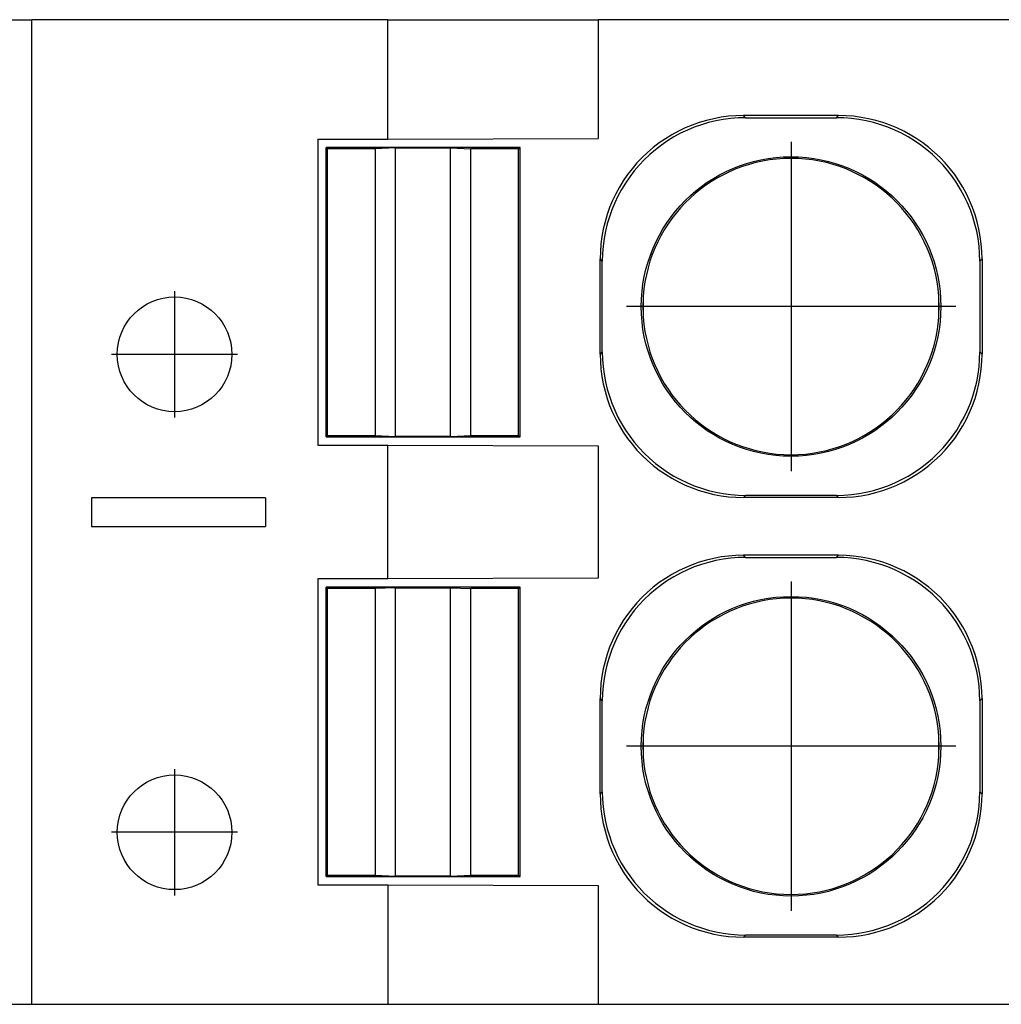
# Model space of a CAD drawing. Units: millimetres. Extents: x -415 to -118, y -267 to -57.
# Drawn here: x -298 to -293, y -187 to -182 of the extents above; entities that cross this region are included whole.
import ezdxf

# ---------------------------------------------------------------- set-up
doc = ezdxf.new("R2010")
doc.units = ezdxf.units.MM
doc.linetypes.add('DOT_CENTER', pattern=[14, 12, -1, 0, -1])
doc.layers.add('1', color=7, linetype='Continuous')

# ---------------------------------------------------------------- blocks, each defined once
blk = doc.blocks.new('FIBO_P_SP_TWIN_YE1018-select_2__12', base_point=(-610.067, -374.419))
at = {"color": 7, "linetype": 'Continuous'}
for p, q in [((-595.667, -364.119), (-595.409, -364.119)), ((-595.409, -374.419), (-595.409, -364.119)), ((-591.684, -364.119), (-595.409, -364.119)), ((-591.684, -364.119), (-589.486, -364.119)), ((-591.684, -365.369), (-591.684, -364.119)), ((-589.486, -364.119), (-589.486, -365.362)), ((-585.067, -364.119), (-589.486, -364.119)), ((-588.121, -365.129), (-588.199, -365.139)), ((-588.043, -365.123), (-588.121, -365.129)), ((-587.964, -365.121), (-588.043, -365.123)), ((-586.969, -365.121), (-587.964, -365.121)), ((-586.89, -365.123), (-586.969, -365.121)), ((-586.812, -365.129), (-586.89, -365.123)), ((-586.734, -365.14), (-586.812, -365.129)), ((-588.502, -365.221), (-588.574, -365.251)), ((-588.428, -365.194), (-588.502, -365.221)), ((-588.405, -365.217), (-588.479, -365.243)), ((-588.352, -365.172), (-588.428, -365.194)), ((-588.33, -365.195), (-588.405, -365.217)), ((-588.276, -365.154), (-588.352, -365.172)), ((-588.253, -365.176), (-588.33, -365.195)), ((-588.199, -365.139), (-588.276, -365.154)), ((-588.176, -365.162), (-588.253, -365.176)), ((-588.098, -365.152), (-588.176, -365.162)), ((-588.02, -365.146), (-588.098, -365.152)), ((-587.942, -365.144), (-588.02, -365.146)), ((-587.942, -365.144), (-586.992, -365.144)), ((-586.913, -365.146), (-586.992, -365.144)), ((-586.835, -365.152), (-586.913, -365.146)), ((-586.757, -365.162), (-586.835, -365.152)), ((-586.68, -365.177), (-586.757, -365.162)), ((-586.657, -365.154), (-586.734, -365.14)), ((-586.603, -365.195), (-586.68, -365.177)), ((-586.581, -365.172), (-586.657, -365.154)), ((-586.528, -365.217), (-586.603, -365.195)), ((-586.505, -365.194), (-586.581, -365.172)), ((-586.454, -365.243), (-586.528, -365.217)), ((-586.431, -365.221), (-586.505, -365.194)), ((-586.359, -365.251), (-586.431, -365.221)), ((-588.714, -365.322), (-588.781, -365.363)), ((-588.645, -365.284), (-588.714, -365.322)), ((-588.623, -365.307), (-588.692, -365.345)), ((-588.574, -365.251), (-588.645, -365.284)), ((-588.552, -365.273), (-588.623, -365.307)), ((-588.479, -365.243), (-588.552, -365.273)), ((-586.381, -365.273), (-586.454, -365.243)), ((-586.311, -365.307), (-586.381, -365.273)), ((-586.288, -365.285), (-586.359, -365.251)), ((-586.242, -365.345), (-586.311, -365.307)), ((-586.219, -365.322), (-586.288, -365.285)), ((-586.152, -365.363), (-586.219, -365.322)), ((-592.417, -365.369), (-592.417, -368.569)), ((-592.417, -365.369), (-591.684, -365.369)), ((-591.684, -365.369), (-589.486, -365.362)), ((-588.846, -365.407), (-588.908, -365.455)), ((-588.823, -365.43), (-588.886, -365.478)), ((-588.781, -365.363), (-588.846, -365.407)), ((-588.759, -365.386), (-588.823, -365.43)), ((-588.692, -365.345), (-588.759, -365.386)), ((-586.175, -365.386), (-586.242, -365.345)), ((-586.11, -365.43), (-586.175, -365.386)), ((-586.087, -365.408), (-586.152, -365.363)), ((-586.048, -365.478), (-586.11, -365.43)), ((-586.025, -365.455), (-586.087, -365.408)), ((-592.331, -368.483), (-592.331, -365.454)), ((-592.317, -365.469), (-592.331, -365.454)), ((-590.302, -365.454), (-592.331, -365.454)), ((-592.317, -368.469), (-592.317, -365.469)), ((-591.817, -365.469), (-592.317, -365.469)), ((-591.604, -365.46), (-591.817, -365.469)), ((-591.817, -365.469), (-591.817, -368.469)), ((-591.604, -368.477), (-591.604, -365.46)), ((-591.604, -365.46), (-591.029, -365.46)), ((-591.029, -368.477), (-591.029, -365.46)), ((-591.029, -365.46), (-590.817, -365.469)), ((-590.317, -365.469), (-590.817, -365.469)), ((-590.817, -368.469), (-590.817, -365.469)), ((-590.317, -365.469), (-590.302, -365.454)), ((-590.317, -368.469), (-590.317, -365.469)), ((-590.302, -368.483), (-590.302, -365.454)), ((-588.968, -365.506), (-589.025, -365.56)), ((-588.945, -365.529), (-589.002, -365.583)), ((-588.908, -365.455), (-588.968, -365.506)), ((-588.886, -365.478), (-588.945, -365.529)), ((-585.988, -365.529), (-586.048, -365.478)), ((-585.965, -365.506), (-586.025, -365.455)), ((-585.931, -365.583), (-585.988, -365.529)), ((-585.908, -365.56), (-585.965, -365.506)), ((-589.079, -365.617), (-589.13, -365.677)), ((-589.056, -365.64), (-589.107, -365.7)), ((-589.025, -365.56), (-589.079, -365.617)), ((-589.002, -365.583), (-589.056, -365.64)), ((-585.877, -365.64), (-585.931, -365.583)), ((-585.854, -365.617), (-585.908, -365.56)), ((-585.826, -365.7), (-585.877, -365.64)), ((-585.803, -365.677), (-585.854, -365.617)), ((-589.178, -365.739), (-589.222, -365.804)), ((-589.13, -365.677), (-589.178, -365.739)), ((-589.107, -365.7), (-589.155, -365.762)), ((-585.778, -365.762), (-585.826, -365.7)), ((-585.755, -365.739), (-585.803, -365.677)), ((-585.711, -365.804), (-585.755, -365.739)), ((-589.222, -365.804), (-589.263, -365.871)), ((-589.2, -365.827), (-589.241, -365.894)), ((-589.155, -365.762), (-589.2, -365.827)), ((-585.734, -365.827), (-585.778, -365.762)), ((-585.693, -365.894), (-585.734, -365.827)), ((-585.67, -365.871), (-585.711, -365.804)), ((-589.301, -365.94), (-589.335, -366.011)), ((-589.263, -365.871), (-589.301, -365.94)), ((-589.241, -365.894), (-589.278, -365.963)), ((-585.655, -365.963), (-585.693, -365.894)), ((-585.632, -365.94), (-585.67, -365.871)), ((-585.599, -366.011), (-585.632, -365.94)), ((-589.335, -366.011), (-589.365, -366.083)), ((-589.312, -366.034), (-589.342, -366.106)), ((-589.278, -365.963), (-589.312, -366.034)), ((-585.621, -366.034), (-585.655, -365.963)), ((-585.591, -366.106), (-585.621, -366.034)), ((-585.568, -366.084), (-585.599, -366.011)), ((-589.391, -366.157), (-589.413, -366.233)), ((-589.365, -366.083), (-589.391, -366.157)), ((-589.342, -366.106), (-589.368, -366.18)), ((-585.565, -366.18), (-585.591, -366.106)), ((-585.542, -366.158), (-585.568, -366.084)), ((-585.52, -366.233), (-585.542, -366.158)), ((-589.413, -366.233), (-589.432, -366.309)), ((-589.39, -366.255), (-589.409, -366.332)), ((-589.368, -366.18), (-589.39, -366.255)), ((-585.543, -366.256), (-585.565, -366.18)), ((-585.524, -366.332), (-585.543, -366.256)), ((-585.502, -366.309), (-585.52, -366.233)), ((-589.432, -366.309), (-589.446, -366.386)), ((-589.409, -366.332), (-589.423, -366.409)), ((-585.51, -366.409), (-585.524, -366.332)), ((-585.487, -366.386), (-585.502, -366.309)), ((-589.456, -366.464), (-589.462, -366.542)), ((-589.446, -366.386), (-589.456, -366.464)), ((-589.423, -366.409), (-589.433, -366.487)), ((-585.5, -366.487), (-585.51, -366.409)), ((-585.477, -366.464), (-585.487, -366.386)), ((-585.471, -366.543), (-585.477, -366.464)), ((-589.462, -366.542), (-589.464, -366.621)), ((-589.44, -366.565), (-589.442, -366.644)), ((-589.433, -366.487), (-589.44, -366.565)), ((-585.494, -366.565), (-585.5, -366.487)), ((-585.492, -366.644), (-585.494, -366.565)), ((-585.469, -366.621), (-585.471, -366.543)), ((-589.464, -367.616), (-589.464, -366.621)), ((-589.442, -367.594), (-589.442, -366.644)), ((-585.492, -366.644), (-585.492, -367.594)), ((-585.469, -366.621), (-585.469, -367.616)), ((-589.015, -367.038), (-589.017, -367.119)), ((-589.013, -367.009), (-589.015, -367.038)), ((-589.013, -367.009), (-589.013, -367.229)), ((-585.919, -367.038), (-585.921, -367.009)), ((-585.921, -367.229), (-585.921, -367.009)), ((-585.917, -367.119), (-585.919, -367.038)), ((-589.017, -367.119), (-589.015, -367.2)), ((-585.919, -367.2), (-585.917, -367.119)), ((-589.015, -367.2), (-589.013, -367.229)), ((-585.921, -367.229), (-585.919, -367.2)), ((-589.442, -367.594), (-589.44, -367.672)), ((-585.494, -367.672), (-585.492, -367.594)), ((-589.464, -367.616), (-589.462, -367.695)), ((-589.462, -367.695), (-589.456, -367.773)), ((-589.44, -367.672), (-589.433, -367.751)), ((-585.5, -367.75), (-585.494, -367.672)), ((-585.477, -367.773), (-585.471, -367.695)), ((-585.471, -367.695), (-585.469, -367.616)), ((-589.456, -367.773), (-589.446, -367.851)), ((-589.433, -367.751), (-589.423, -367.828)), ((-585.51, -367.828), (-585.5, -367.75)), ((-585.487, -367.851), (-585.477, -367.773)), ((-589.446, -367.851), (-589.432, -367.928)), ((-589.423, -367.828), (-589.409, -367.906)), ((-589.409, -367.906), (-589.39, -367.982)), ((-585.543, -367.982), (-585.524, -367.906)), ((-585.524, -367.906), (-585.51, -367.828)), ((-585.502, -367.928), (-585.487, -367.851)), ((-589.432, -367.928), (-589.413, -368.005)), ((-589.413, -368.005), (-589.391, -368.08)), ((-589.39, -367.982), (-589.368, -368.057)), ((-585.565, -368.057), (-585.543, -367.982)), ((-585.542, -368.08), (-585.52, -368.005)), ((-585.52, -368.005), (-585.502, -367.928)), ((-589.391, -368.08), (-589.365, -368.154)), ((-589.368, -368.057), (-589.342, -368.131)), ((-585.591, -368.131), (-585.565, -368.057)), ((-585.568, -368.154), (-585.542, -368.08)), ((-589.365, -368.154), (-589.335, -368.227)), ((-589.342, -368.131), (-589.312, -368.204)), ((-589.312, -368.204), (-589.278, -368.275)), ((-585.655, -368.275), (-585.621, -368.204)), ((-585.621, -368.204), (-585.591, -368.131)), ((-585.599, -368.226), (-585.568, -368.154)), ((-589.335, -368.227), (-589.301, -368.297)), ((-589.301, -368.297), (-589.263, -368.366)), ((-589.278, -368.275), (-589.241, -368.344)), ((-585.693, -368.344), (-585.655, -368.275)), ((-585.67, -368.366), (-585.632, -368.297)), ((-585.632, -368.297), (-585.599, -368.226)), ((-589.263, -368.366), (-589.222, -368.433)), ((-589.241, -368.344), (-589.2, -368.411)), ((-589.2, -368.411), (-589.155, -368.475)), ((-585.778, -368.475), (-585.734, -368.411)), ((-585.734, -368.411), (-585.693, -368.344)), ((-585.711, -368.433), (-585.67, -368.366)), ((-592.331, -368.483), (-592.317, -368.469)), ((-592.331, -368.483), (-590.302, -368.483)), ((-592.317, -368.469), (-591.817, -368.469)), ((-591.817, -368.469), (-591.604, -368.477)), ((-591.029, -368.477), (-591.604, -368.477)), ((-591.029, -368.477), (-590.817, -368.469)), ((-590.817, -368.469), (-590.317, -368.469)), ((-590.317, -368.469), (-590.302, -368.483)), ((-589.222, -368.433), (-589.178, -368.498)), ((-589.178, -368.498), (-589.13, -368.56)), ((-589.155, -368.475), (-589.107, -368.538)), ((-585.826, -368.538), (-585.778, -368.475)), ((-585.803, -368.56), (-585.755, -368.498)), ((-585.755, -368.498), (-585.711, -368.433)), ((-592.417, -368.569), (-591.684, -368.569)), ((-591.684, -368.569), (-589.486, -368.576)), ((-591.684, -369.969), (-591.684, -368.569)), ((-589.486, -368.576), (-589.486, -369.962)), ((-589.13, -368.56), (-589.079, -368.62)), ((-589.107, -368.538), (-589.056, -368.597)), ((-589.079, -368.62), (-589.025, -368.677)), ((-589.056, -368.597), (-589.002, -368.654)), ((-585.931, -368.654), (-585.877, -368.597)), ((-585.908, -368.677), (-585.854, -368.62)), ((-585.877, -368.597), (-585.826, -368.538)), ((-585.854, -368.62), (-585.803, -368.56)), ((-589.025, -368.677), (-588.968, -368.731)), ((-589.002, -368.654), (-588.945, -368.709)), ((-588.968, -368.731), (-588.908, -368.782)), ((-588.945, -368.709), (-588.886, -368.76)), ((-586.048, -368.759), (-585.988, -368.708)), ((-586.025, -368.782), (-585.965, -368.731)), ((-585.988, -368.708), (-585.931, -368.654)), ((-585.965, -368.731), (-585.908, -368.677)), ((-588.908, -368.782), (-588.846, -368.83)), ((-588.886, -368.76), (-588.823, -368.807)), ((-588.846, -368.83), (-588.781, -368.874)), ((-588.823, -368.807), (-588.759, -368.852)), ((-586.175, -368.852), (-586.11, -368.807)), ((-586.152, -368.874), (-586.087, -368.83)), ((-586.11, -368.807), (-586.048, -368.759)), ((-586.087, -368.83), (-586.025, -368.782)), ((-588.781, -368.874), (-588.714, -368.916)), ((-588.759, -368.852), (-588.692, -368.893)), ((-588.714, -368.916), (-588.645, -368.953)), ((-588.692, -368.893), (-588.623, -368.93)), ((-588.623, -368.93), (-588.552, -368.964)), ((-586.381, -368.964), (-586.311, -368.93)), ((-586.311, -368.93), (-586.242, -368.893)), ((-586.288, -368.953), (-586.219, -368.915)), ((-586.242, -368.893), (-586.175, -368.852)), ((-586.219, -368.915), (-586.152, -368.874)), ((-588.645, -368.953), (-588.574, -368.987)), ((-588.574, -368.987), (-588.502, -369.017)), ((-588.552, -368.964), (-588.479, -368.994)), ((-588.502, -369.017), (-588.428, -369.043)), ((-588.479, -368.994), (-588.405, -369.02)), ((-588.428, -369.043), (-588.352, -369.065)), ((-588.405, -369.02), (-588.33, -369.043)), ((-588.33, -369.043), (-588.253, -369.061)), ((-586.68, -369.061), (-586.603, -369.043)), ((-586.603, -369.043), (-586.528, -369.02)), ((-586.581, -369.065), (-586.505, -369.043)), ((-586.528, -369.02), (-586.454, -368.994)), ((-586.505, -369.043), (-586.431, -369.017)), ((-586.454, -368.994), (-586.381, -368.964)), ((-586.431, -369.017), (-586.359, -368.987)), ((-586.359, -368.987), (-586.288, -368.953)), ((-592.967, -369.119), (-594.787, -369.119)), ((-594.787, -369.119), (-594.787, -369.419)), ((-592.967, -369.119), (-592.967, -369.419)), ((-588.352, -369.065), (-588.276, -369.084)), ((-588.276, -369.084), (-588.199, -369.098)), ((-588.253, -369.061), (-588.176, -369.075)), ((-588.199, -369.098), (-588.121, -369.108)), ((-588.176, -369.075), (-588.098, -369.086)), ((-588.121, -369.108), (-588.043, -369.114)), ((-588.098, -369.086), (-588.02, -369.092)), ((-588.043, -369.114), (-587.964, -369.116)), ((-588.02, -369.092), (-587.942, -369.094)), ((-586.969, -369.116), (-587.964, -369.116)), ((-586.992, -369.094), (-587.942, -369.094)), ((-586.992, -369.094), (-586.913, -369.092)), ((-586.969, -369.116), (-586.89, -369.114)), ((-586.913, -369.092), (-586.835, -369.086)), ((-586.89, -369.114), (-586.812, -369.108)), ((-586.835, -369.086), (-586.757, -369.075)), ((-586.812, -369.108), (-586.734, -369.098)), ((-586.757, -369.075), (-586.68, -369.061)), ((-586.734, -369.098), (-586.657, -369.084)), ((-586.657, -369.084), (-586.581, -369.065)), ((-594.787, -369.419), (-592.967, -369.419)), ((-588.276, -369.754), (-588.352, -369.772)), ((-588.199, -369.739), (-588.276, -369.754)), ((-588.176, -369.762), (-588.253, -369.776)), ((-588.121, -369.729), (-588.199, -369.739)), ((-588.098, -369.752), (-588.176, -369.762)), ((-588.043, -369.723), (-588.121, -369.729)), ((-588.02, -369.746), (-588.098, -369.752)), ((-587.964, -369.721), (-588.043, -369.723)), ((-587.942, -369.744), (-588.02, -369.746)), ((-586.969, -369.721), (-587.964, -369.721)), ((-587.942, -369.744), (-586.992, -369.744)), ((-586.913, -369.746), (-586.992, -369.744)), ((-586.89, -369.723), (-586.969, -369.721)), ((-586.835, -369.752), (-586.913, -369.746)), ((-586.812, -369.729), (-586.89, -369.723)), ((-586.757, -369.762), (-586.835, -369.752)), ((-586.734, -369.74), (-586.812, -369.729)), ((-586.68, -369.777), (-586.757, -369.762)), ((-586.657, -369.754), (-586.734, -369.74)), ((-586.581, -369.772), (-586.657, -369.754)), ((-588.574, -369.851), (-588.645, -369.884)), ((-588.502, -369.821), (-588.574, -369.851)), ((-588.479, -369.843), (-588.552, -369.873)), ((-588.428, -369.794), (-588.502, -369.821)), ((-588.405, -369.817), (-588.479, -369.843)), ((-588.352, -369.772), (-588.428, -369.794)), ((-588.33, -369.795), (-588.405, -369.817)), ((-588.253, -369.776), (-588.33, -369.795)), ((-586.603, -369.795), (-586.68, -369.777)), ((-586.528, -369.817), (-586.603, -369.795)), ((-586.505, -369.794), (-586.581, -369.772)), ((-586.454, -369.843), (-586.528, -369.817)), ((-586.431, -369.821), (-586.505, -369.794)), ((-586.381, -369.873), (-586.454, -369.843)), ((-586.359, -369.851), (-586.431, -369.821)), ((-586.288, -369.885), (-586.359, -369.851)), ((-591.684, -369.969), (-592.417, -369.969)), ((-592.417, -369.969), (-592.417, -373.169)), ((-589.486, -369.962), (-591.684, -369.969)), ((-588.781, -369.963), (-588.846, -370.007)), ((-588.714, -369.922), (-588.781, -369.963)), ((-588.692, -369.945), (-588.759, -369.986)), ((-588.645, -369.884), (-588.714, -369.922)), ((-588.623, -369.907), (-588.692, -369.945)), ((-588.552, -369.873), (-588.623, -369.907)), ((-586.311, -369.907), (-586.381, -369.873)), ((-586.242, -369.945), (-586.311, -369.907)), ((-586.219, -369.922), (-586.288, -369.885)), ((-586.175, -369.986), (-586.242, -369.945)), ((-586.152, -369.963), (-586.219, -369.922)), ((-586.087, -370.008), (-586.152, -369.963)), ((-592.317, -370.069), (-592.331, -370.054)), ((-592.331, -373.083), (-592.331, -370.054)), ((-590.302, -370.054), (-592.331, -370.054)), ((-591.817, -370.069), (-592.317, -370.069)), ((-592.317, -373.069), (-592.317, -370.069)), ((-591.604, -370.06), (-591.817, -370.069)), ((-591.817, -370.069), (-591.817, -373.069)), ((-591.604, -373.077), (-591.604, -370.06)), ((-591.604, -370.06), (-591.029, -370.06)), ((-591.029, -373.077), (-591.029, -370.06)), ((-591.029, -370.06), (-590.817, -370.069)), ((-590.817, -373.069), (-590.817, -370.069)), ((-590.317, -370.069), (-590.817, -370.069)), ((-590.317, -370.069), (-590.302, -370.054)), ((-590.317, -373.069), (-590.317, -370.069)), ((-590.302, -373.083), (-590.302, -370.054)), ((-588.908, -370.055), (-588.968, -370.106)), ((-588.886, -370.078), (-588.945, -370.129)), ((-588.846, -370.007), (-588.908, -370.055)), ((-588.823, -370.03), (-588.886, -370.078)), ((-588.759, -369.986), (-588.823, -370.03)), ((-586.11, -370.03), (-586.175, -369.986)), ((-586.048, -370.078), (-586.11, -370.03)), ((-586.025, -370.055), (-586.087, -370.008)), ((-585.988, -370.129), (-586.048, -370.078)), ((-585.965, -370.106), (-586.025, -370.055)), ((-589.025, -370.16), (-589.079, -370.217)), ((-588.968, -370.106), (-589.025, -370.16)), ((-588.945, -370.129), (-589.002, -370.183)), ((-585.931, -370.183), (-585.988, -370.129)), ((-585.908, -370.16), (-585.965, -370.106)), ((-585.854, -370.217), (-585.908, -370.16)), ((-589.13, -370.277), (-589.178, -370.339)), ((-589.079, -370.217), (-589.13, -370.277)), ((-589.056, -370.24), (-589.107, -370.3)), ((-589.002, -370.183), (-589.056, -370.24)), ((-585.877, -370.24), (-585.931, -370.183)), ((-585.826, -370.3), (-585.877, -370.24)), ((-585.803, -370.277), (-585.854, -370.217)), ((-585.755, -370.339), (-585.803, -370.277)), ((-589.178, -370.339), (-589.222, -370.404)), ((-589.155, -370.362), (-589.2, -370.427)), ((-589.107, -370.3), (-589.155, -370.362)), ((-585.778, -370.362), (-585.826, -370.3)), ((-585.734, -370.427), (-585.778, -370.362)), ((-585.711, -370.404), (-585.755, -370.339)), ((-589.263, -370.471), (-589.301, -370.54)), ((-589.222, -370.404), (-589.263, -370.471)), ((-589.2, -370.427), (-589.241, -370.494)), ((-585.693, -370.494), (-585.734, -370.427)), ((-585.67, -370.471), (-585.711, -370.404)), ((-585.632, -370.54), (-585.67, -370.471)), ((-589.301, -370.54), (-589.335, -370.611)), ((-589.278, -370.563), (-589.312, -370.634)), ((-589.241, -370.494), (-589.278, -370.563)), ((-585.655, -370.563), (-585.693, -370.494)), ((-585.621, -370.634), (-585.655, -370.563)), ((-585.599, -370.611), (-585.632, -370.54)), ((-589.365, -370.683), (-589.391, -370.757)), ((-589.335, -370.611), (-589.365, -370.683)), ((-589.312, -370.634), (-589.342, -370.706)), ((-585.591, -370.706), (-585.621, -370.634)), ((-585.568, -370.684), (-585.599, -370.611)), ((-585.542, -370.758), (-585.568, -370.684)), ((-589.391, -370.757), (-589.413, -370.833)), ((-589.368, -370.78), (-589.39, -370.855)), ((-589.342, -370.706), (-589.368, -370.78)), ((-585.565, -370.78), (-585.591, -370.706)), ((-585.543, -370.856), (-585.565, -370.78)), ((-585.52, -370.833), (-585.542, -370.758)), ((-589.413, -370.833), (-589.432, -370.909)), ((-589.39, -370.855), (-589.409, -370.932)), ((-585.524, -370.932), (-585.543, -370.856)), ((-585.502, -370.909), (-585.52, -370.833)), ((-589.446, -370.986), (-589.456, -371.064)), ((-589.432, -370.909), (-589.446, -370.986)), ((-589.409, -370.932), (-589.423, -371.009)), ((-585.51, -371.009), (-585.524, -370.932)), ((-585.487, -370.986), (-585.502, -370.909)), ((-585.477, -371.064), (-585.487, -370.986)), ((-589.456, -371.064), (-589.462, -371.142)), ((-589.433, -371.087), (-589.44, -371.165)), ((-589.423, -371.009), (-589.433, -371.087)), ((-585.5, -371.087), (-585.51, -371.009)), ((-585.494, -371.165), (-585.5, -371.087)), ((-585.471, -371.143), (-585.477, -371.064)), ((-589.462, -371.142), (-589.464, -371.221)), ((-589.44, -371.165), (-589.442, -371.244)), ((-585.492, -371.244), (-585.494, -371.165)), ((-585.469, -371.221), (-585.471, -371.143)), ((-589.464, -372.216), (-589.464, -371.221)), ((-589.442, -372.194), (-589.442, -371.244)), ((-585.492, -371.244), (-585.492, -372.194)), ((-585.469, -371.221), (-585.469, -372.216)), ((-589.013, -371.609), (-589.015, -371.638)), ((-589.013, -371.609), (-589.013, -371.829)), ((-585.921, -371.829), (-585.921, -371.609)), ((-585.919, -371.638), (-585.921, -371.609)), ((-589.015, -371.638), (-589.017, -371.719)), ((-589.017, -371.719), (-589.015, -371.8)), ((-585.917, -371.719), (-585.919, -371.638)), ((-585.919, -371.8), (-585.917, -371.719)), ((-589.015, -371.8), (-589.013, -371.829)), ((-585.921, -371.829), (-585.919, -371.8)), ((-589.464, -372.216), (-589.462, -372.295)), ((-589.442, -372.194), (-589.44, -372.272)), ((-585.494, -372.272), (-585.492, -372.194)), ((-585.471, -372.295), (-585.469, -372.216)), ((-589.462, -372.295), (-589.456, -372.373)), ((-589.44, -372.272), (-589.433, -372.351)), ((-585.5, -372.35), (-585.494, -372.272)), ((-585.477, -372.373), (-585.471, -372.295)), ((-589.456, -372.373), (-589.446, -372.451)), ((-589.433, -372.351), (-589.423, -372.428)), ((-589.423, -372.428), (-589.409, -372.506)), ((-585.524, -372.506), (-585.51, -372.428)), ((-585.51, -372.428), (-585.5, -372.35)), ((-585.487, -372.451), (-585.477, -372.373)), ((-589.446, -372.451), (-589.432, -372.528)), ((-589.432, -372.528), (-589.413, -372.605)), ((-589.409, -372.506), (-589.39, -372.582)), ((-585.543, -372.582), (-585.524, -372.506)), ((-585.52, -372.605), (-585.502, -372.528)), ((-585.502, -372.528), (-585.487, -372.451)), ((-589.413, -372.605), (-589.391, -372.68)), ((-589.39, -372.582), (-589.368, -372.657)), ((-585.565, -372.657), (-585.543, -372.582)), ((-585.542, -372.68), (-585.52, -372.605)), ((-589.391, -372.68), (-589.365, -372.754)), ((-589.368, -372.657), (-589.342, -372.731)), ((-589.365, -372.754), (-589.335, -372.827)), ((-589.342, -372.731), (-589.312, -372.804)), ((-585.621, -372.804), (-585.591, -372.731)), ((-585.599, -372.826), (-585.568, -372.754)), ((-585.591, -372.731), (-585.565, -372.657)), ((-585.568, -372.754), (-585.542, -372.68)), ((-589.335, -372.827), (-589.301, -372.897)), ((-589.312, -372.804), (-589.278, -372.875)), ((-585.655, -372.875), (-585.621, -372.804)), ((-585.632, -372.897), (-585.599, -372.826)), ((-589.301, -372.897), (-589.263, -372.966)), ((-589.278, -372.875), (-589.241, -372.944)), ((-589.241, -372.944), (-589.2, -373.011)), ((-585.734, -373.011), (-585.693, -372.944)), ((-585.693, -372.944), (-585.655, -372.875)), ((-585.67, -372.966), (-585.632, -372.897)), ((-589.263, -372.966), (-589.222, -373.033)), ((-589.222, -373.033), (-589.178, -373.098)), ((-589.2, -373.011), (-589.155, -373.075)), ((-585.778, -373.075), (-585.734, -373.011)), ((-585.755, -373.098), (-585.711, -373.033)), ((-585.711, -373.033), (-585.67, -372.966)), ((-592.417, -373.169), (-591.684, -373.169)), ((-592.331, -373.083), (-592.317, -373.069)), ((-592.331, -373.083), (-590.302, -373.083)), ((-592.317, -373.069), (-591.817, -373.069)), ((-591.817, -373.069), (-591.604, -373.077)), ((-591.684, -373.169), (-591.684, -374.419)), ((-591.684, -373.169), (-589.486, -373.176)), ((-591.029, -373.077), (-591.604, -373.077)), ((-591.029, -373.077), (-590.817, -373.069)), ((-590.817, -373.069), (-590.317, -373.069)), ((-590.317, -373.069), (-590.302, -373.083)), ((-589.178, -373.098), (-589.13, -373.16)), ((-589.155, -373.075), (-589.107, -373.138)), ((-589.13, -373.16), (-589.079, -373.22)), ((-589.107, -373.138), (-589.056, -373.197)), ((-585.877, -373.197), (-585.826, -373.138)), ((-585.854, -373.22), (-585.803, -373.16)), ((-585.826, -373.138), (-585.778, -373.075)), ((-585.803, -373.16), (-585.755, -373.098)), ((-589.486, -373.176), (-589.486, -374.419)), ((-589.079, -373.22), (-589.025, -373.277)), ((-589.056, -373.197), (-589.002, -373.254)), ((-589.002, -373.254), (-588.945, -373.309)), ((-585.988, -373.308), (-585.931, -373.254)), ((-585.931, -373.254), (-585.877, -373.197)), ((-585.908, -373.277), (-585.854, -373.22)), ((-589.025, -373.277), (-588.968, -373.331)), ((-588.968, -373.331), (-588.908, -373.382)), ((-588.945, -373.309), (-588.886, -373.36)), ((-588.886, -373.36), (-588.823, -373.407)), ((-586.11, -373.407), (-586.048, -373.359)), ((-586.048, -373.359), (-585.988, -373.308)), ((-586.025, -373.382), (-585.965, -373.331)), ((-585.965, -373.331), (-585.908, -373.277)), ((-588.908, -373.382), (-588.846, -373.43)), ((-588.846, -373.43), (-588.781, -373.474)), ((-588.823, -373.407), (-588.759, -373.452)), ((-588.781, -373.474), (-588.714, -373.516)), ((-588.759, -373.452), (-588.692, -373.493)), ((-586.242, -373.493), (-586.175, -373.452)), ((-586.219, -373.515), (-586.152, -373.474)), ((-586.175, -373.452), (-586.11, -373.407)), ((-586.152, -373.474), (-586.087, -373.43)), ((-586.087, -373.43), (-586.025, -373.382)), ((-588.714, -373.516), (-588.645, -373.553)), ((-588.692, -373.493), (-588.623, -373.53)), ((-588.645, -373.553), (-588.574, -373.587)), ((-588.623, -373.53), (-588.552, -373.564)), ((-588.552, -373.564), (-588.479, -373.594)), ((-586.454, -373.594), (-586.381, -373.564)), ((-586.381, -373.564), (-586.311, -373.53)), ((-586.359, -373.587), (-586.288, -373.553)), ((-586.311, -373.53), (-586.242, -373.493)), ((-586.288, -373.553), (-586.219, -373.515)), ((-588.574, -373.587), (-588.502, -373.617)), ((-588.502, -373.617), (-588.428, -373.643)), ((-588.479, -373.594), (-588.405, -373.62)), ((-588.428, -373.643), (-588.352, -373.665)), ((-588.405, -373.62), (-588.33, -373.643)), ((-588.352, -373.665), (-588.276, -373.684)), ((-588.33, -373.643), (-588.253, -373.661)), ((-588.276, -373.684), (-588.199, -373.698)), ((-588.253, -373.661), (-588.176, -373.675)), ((-588.176, -373.675), (-588.098, -373.686)), ((-586.835, -373.686), (-586.757, -373.675)), ((-586.757, -373.675), (-586.68, -373.661)), ((-586.734, -373.698), (-586.657, -373.684)), ((-586.68, -373.661), (-586.603, -373.643)), ((-586.657, -373.684), (-586.581, -373.665)), ((-586.603, -373.643), (-586.528, -373.62)), ((-586.581, -373.665), (-586.505, -373.643)), ((-586.528, -373.62), (-586.454, -373.594)), ((-586.505, -373.643), (-586.431, -373.617)), ((-586.431, -373.617), (-586.359, -373.587)), ((-588.199, -373.698), (-588.121, -373.708)), ((-588.121, -373.708), (-588.043, -373.714)), ((-588.098, -373.686), (-588.02, -373.692)), ((-588.043, -373.714), (-587.964, -373.716)), ((-588.02, -373.692), (-587.942, -373.694)), ((-586.969, -373.716), (-587.964, -373.716)), ((-586.992, -373.694), (-587.942, -373.694)), ((-586.992, -373.694), (-586.913, -373.692)), ((-586.969, -373.716), (-586.89, -373.714)), ((-586.913, -373.692), (-586.835, -373.686)), ((-586.89, -373.714), (-586.812, -373.708)), ((-586.812, -373.708), (-586.734, -373.698)), ((-595.409, -374.419), (-595.667, -374.419)), ((-591.684, -374.419), (-595.409, -374.419)), ((-589.486, -374.419), (-591.684, -374.419)), ((-585.067, -374.419), (-589.486, -374.419))]:
    blk.add_line(p, q, dxfattribs=at)
at = {"color": 2, "linetype": 'Continuous'}
for p, q in [((-587.942, -365.144), (-587.964, -365.121)), ((-586.992, -365.144), (-586.969, -365.121)), ((-589.442, -366.644), (-589.464, -366.621)), ((-585.492, -366.644), (-585.469, -366.621)), ((-589.442, -367.594), (-589.464, -367.616)), ((-585.492, -367.594), (-585.469, -367.616)), ((-587.942, -369.094), (-587.964, -369.116)), ((-586.992, -369.094), (-586.969, -369.116)), ((-587.942, -369.744), (-587.964, -369.721)), ((-586.992, -369.744), (-586.969, -369.721)), ((-589.442, -371.244), (-589.464, -371.221)), ((-585.492, -371.244), (-585.469, -371.221)), ((-589.442, -372.194), (-589.464, -372.216)), ((-585.492, -372.194), (-585.469, -372.216)), ((-587.942, -373.694), (-587.964, -373.716)), ((-586.992, -373.694), (-586.969, -373.716))]:
    blk.add_line(p, q, dxfattribs=at)
at = {"color": 7, "linetype": 'Continuous'}
for centre, radius in [((-587.467, -367.119), 1.567), ((-593.917, -367.619), 0.6), ((-587.467, -371.719), 1.567), ((-593.917, -372.619), 0.6)]:
    blk.add_circle(centre, radius, dxfattribs=at)
for centre, start, end in [((-587.467, -367.119), 4.0694, 175.9306), ((-587.467, -367.119), 184.0694, 355.9306), ((-587.467, -371.719), 4.0694, 175.9306), ((-587.467, -371.719), 184.0694, 355.9306)]:
    blk.add_arc(centre, 1.55, start, end, dxfattribs=at)
at = {"layer": '1', "color": 2, "linetype": 'DOT_CENTER'}
for p, q in [((-587.467, -365.395), (-587.467, -368.842)), ((-593.917, -366.959), (-593.917, -368.279)), ((-585.743, -367.119), (-589.19, -367.119)), ((-593.257, -367.619), (-594.577, -367.619)), ((-587.467, -369.995), (-587.467, -373.442)), ((-585.743, -371.719), (-589.19, -371.719)), ((-593.917, -371.959), (-593.917, -373.279)), ((-593.257, -372.619), (-594.577, -372.619))]:
    blk.add_line(p, q, dxfattribs=at)
blk = doc.blocks.new('AXL_F_PSDO8_3_1F-select__18', base_point=(-675.766, -400.769))
blk.add_blockref('FIBO_P_SP_TWIN_YE1018-select_2__12', (-610.067, -374.419))
blk = doc.blocks.new('Drfsicht1', base_point=(-612.68, -370.569))
blk.add_blockref('AXL_F_PSDO8_3_1F-select__18', (-675.766, -400.769))
blk = doc.blocks.new('1')
at = {"xscale": 0.5, "yscale": 0.5, "zscale": 0.5}
blk.add_blockref('Drfsicht1', (-306.3402, -185.2847), dxfattribs=at)

msp = doc.modelspace()

# ---------------------------------------------------------------- block references
at = {"layer": '1'}
msp.add_blockref('1', (0, 0), dxfattribs=at)

doc.saveas('drawing.dxf')
